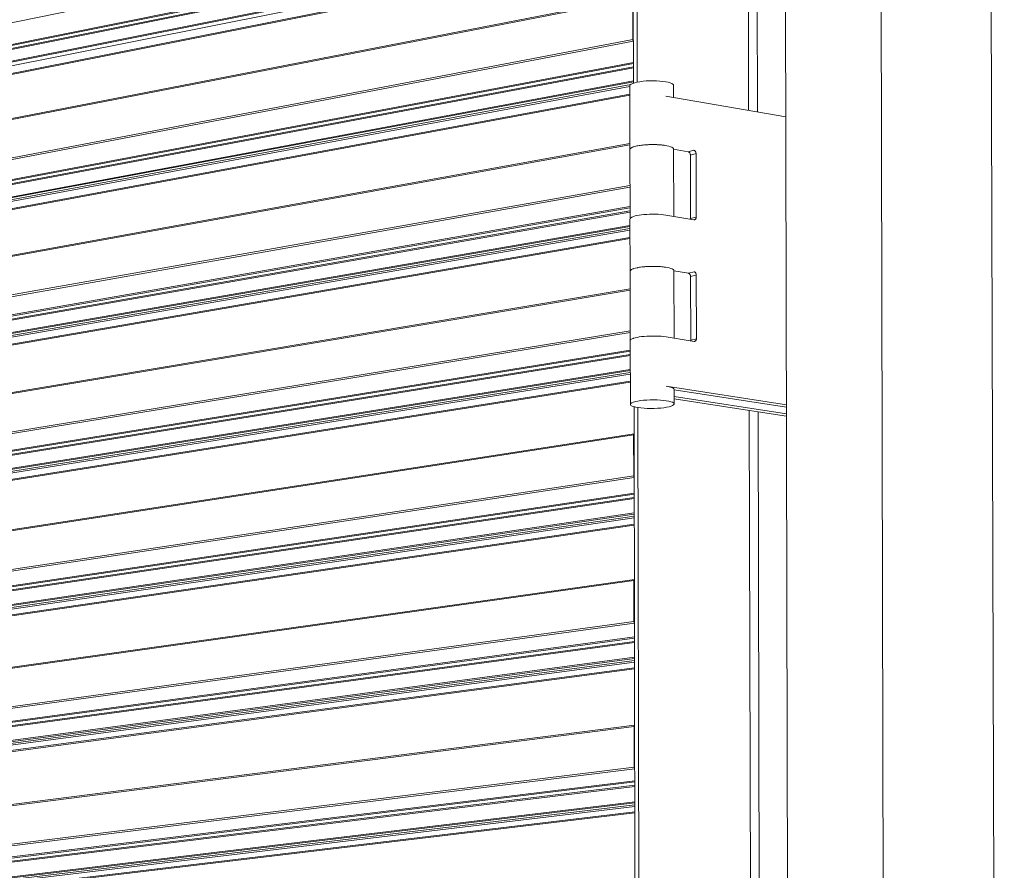
# Model space of a CAD drawing. Units: millimetres. Extents: x 6738 to 10358, y 3776 to 6480.
# Drawn here: x 10025 to 10358, y 5697 to 5984 of the extents above; entities that cross this region are included whole.
import ezdxf

# ---------------------------------------------------------------- set-up
doc = ezdxf.new("R2010")
doc.units = ezdxf.units.MM
doc.header["$LTSCALE"] = 1.5
doc.linetypes.add('AUSGEZOGEN', pattern=[0])
for name, color, linetype, lineweight in [('Lamelle 020', 10, 'Continuous', 13), ('Scharniere', 15, 'Continuous', 13), ('Türrahmen', 154, 'Continuous', 13), ('Winkel', 143, 'Continuous', 13), ('Zarge', 5, 'Continuous', 13)]:
    doc.layers.add(name, color=color, linetype=linetype, lineweight=lineweight)

msp = doc.modelspace()

# ---------------------------------------------------------------- linework, layer by layer
at = {"layer": 'Lamelle 020', "linetype": 'AUSGEZOGEN', "lineweight": 9}
for p, q in [((9695.61, 5916.36), (10232.52, 6025.71)), ((9722.71, 5913.58), (10232.53, 6016.08)), ((9737.64, 5916.88), (10232.53, 6016.42)), ((9739.03, 5918.11), (10232.53, 6017.52)), ((9739.28, 5918.49), (10232.53, 6017.9)), ((9715.22, 5908.21), (10232.54, 6011.58)), ((9715.38, 5908.54), (10232.54, 6011.93)), ((9715.63, 5907.16), (10232.54, 6010.26)), ((9722.7, 5905.88), (10232.55, 6007.15)), ((9722.85, 5906.22), (10232.55, 6007.5)), ((9695.13, 5886.68), (10232.42, 5991.04)), ((9695.29, 5887.01), (10232.58, 5991.42)), ((10232.44, 5977.28), (10232.42, 5991.04)), ((9695.1, 5874.93), (10232.44, 5977.28)), ((9695.5, 5874.48), (10232.61, 5976.7)), ((10232.45, 5977.18), (10232.44, 5977.28)), ((10232.48, 5977.08), (10232.45, 5977.18)), ((10232.52, 5976.98), (10232.48, 5977.08)), ((10232.58, 5976.9), (10232.52, 5976.98)), ((10232.61, 5976.87), (10232.58, 5976.9)), ((10232.62, 5969.51), (9739.24, 5876.58)), ((9722.62, 5871.87), (10232.62, 5967.68)), ((9737.61, 5874.99), (10232.62, 5968.03)), ((9738.94, 5876.2), (10232.62, 5969.13)), ((9715.13, 5866.45), (10232.63, 5963.01)), ((9715.29, 5866.78), (10232.63, 5963.36)), ((9715.13, 5865.85), (10231.77, 5962.15)), ((9715.53, 5865.4), (10231.4, 5961.47)), ((9722.6, 5864.17), (10231.4, 5958.52)), ((9722.76, 5864.51), (10231.4, 5958.87)), ((9695.02, 5844.77), (10231.42, 5941.78)), ((9695.18, 5845.1), (10231.42, 5942.14)), ((9694.99, 5833.01), (10231.46, 5928.03)), ((9695.4, 5832.56), (10231.46, 5927.42)), ((9737.58, 5833.07), (10231.47, 5919.39)), ((9738.86, 5834.25), (10231.47, 5920.49)), ((10231.47, 5920.88), (9739.15, 5834.64)), ((9722.53, 5830.14), (10231.47, 5919.03)), ((9715.03, 5824.66), (10231.47, 5914.18)), ((9715.03, 5824.06), (10231.47, 5913.48)), ((9715.19, 5825), (10231.47, 5914.54)), ((9715.43, 5823.61), (10231.47, 5912.88)), ((9722.51, 5822.43), (10231.47, 5910.09)), ((9722.67, 5822.77), (10231.47, 5910.45)), ((9694.92, 5802.83), (10231.52, 5892.71)), ((9695.08, 5803.17), (10231.52, 5893.07)), ((9694.89, 5791.07), (10231.55, 5878.94)), ((9695.3, 5790.62), (10231.55, 5878.34)), ((9722.43, 5788.37), (10231.55, 5870.57)), ((9737.53, 5791.12), (10231.55, 5870.93)), ((9738.77, 5792.28), (10231.55, 5872.04)), ((10231.55, 5872.43), (9739.06, 5792.67)), ((9714.94, 5782.84), (10231.57, 5865.55)), ((9714.94, 5782.24), (10231.57, 5864.85)), ((9715.09, 5783.18), (10231.56, 5865.91)), ((9715.34, 5781.8), (10231.57, 5864.26)), ((9722.42, 5780.66), (10231.58, 5861.63)), ((9722.57, 5781), (10231.57, 5861.99)), ((9694.82, 5760.87), (10232.69, 5843.76)), ((9694.98, 5761.21), (10232.85, 5844.15)), ((10232.69, 5843.76), (10232.7, 5843.85)), ((10232.72, 5829.98), (10232.69, 5843.76)), ((10232.7, 5843.85), (10232.72, 5843.94)), ((10232.72, 5843.94), (10232.76, 5844.03)), ((10232.76, 5844.03), (10232.8, 5844.1)), ((10232.8, 5844.1), (10232.85, 5844.14)), ((9694.79, 5749.1), (10232.72, 5829.98)), ((10232.73, 5829.87), (10232.72, 5829.98)), ((10232.75, 5829.77), (10232.73, 5829.87)), ((10232.8, 5829.67), (10232.75, 5829.77)), ((10232.85, 5829.59), (10232.8, 5829.67)), ((10232.88, 5829.56), (10232.85, 5829.59)), ((9695.19, 5748.66), (10232.88, 5829.41)), ((9738.68, 5750.28), (10232.89, 5823.73)), ((10232.89, 5824.14), (9738.98, 5750.67)), ((9722.34, 5746.58), (10232.89, 5822.27)), ((9737.49, 5749.14), (10232.89, 5822.63)), ((9714.84, 5741), (10232.9, 5817.06)), ((9714.84, 5740.4), (10232.9, 5816.36)), ((9715, 5741.34), (10232.9, 5817.43)), ((9715.24, 5739.96), (10232.91, 5815.78)), ((9722.32, 5738.87), (10232.91, 5813.31)), ((9722.48, 5739.21), (10232.91, 5813.68)), ((9694.71, 5718.88), (10232.78, 5794.59)), ((9694.87, 5719.22), (10232.94, 5794.98)), ((10232.78, 5794.59), (10232.79, 5794.68)), ((10232.81, 5780.79), (10232.78, 5794.59)), ((10232.79, 5794.68), (10232.81, 5794.78)), ((10232.81, 5794.78), (10232.85, 5794.86)), ((10232.85, 5794.86), (10232.9, 5794.93)), ((10232.9, 5794.93), (10232.94, 5794.98)), ((9694.69, 5707.1), (10232.81, 5780.79)), ((9695.09, 5706.66), (10232.97, 5780.23)), ((10232.82, 5780.69), (10232.81, 5780.79)), ((10232.84, 5780.59), (10232.82, 5780.69)), ((10232.89, 5780.49), (10232.84, 5780.59)), ((10232.94, 5780.41), (10232.89, 5780.49)), ((10232.97, 5780.38), (10232.94, 5780.41)), ((9722.25, 5704.76), (10232.98, 5773.72)), ((9737.44, 5707.13), (10232.98, 5774.09)), ((9738.59, 5708.25), (10232.98, 5775.19)), ((10232.98, 5775.6), (9738.89, 5708.64)), ((9714.74, 5699.13), (10232.99, 5768.34)), ((9714.74, 5698.53), (10233, 5767.64)), ((9714.9, 5699.47), (10232.99, 5768.71)), ((9715.15, 5698.09), (10233, 5767.06)), ((9722.23, 5697.04), (10233, 5764.76)), ((9722.39, 5697.38), (10233, 5765.13)), ((9694.61, 5676.86), (10232.88, 5745.38)), ((9694.77, 5677.2), (10233.04, 5745.78)), ((10232.88, 5745.48), (10232.9, 5745.57)), ((10232.88, 5745.38), (10232.88, 5745.48)), ((10232.9, 5731.58), (10232.88, 5745.38)), ((10232.9, 5745.57), (10232.94, 5745.65)), ((10232.94, 5745.65), (10232.99, 5745.72)), ((10232.99, 5745.72), (10233.04, 5745.77)), ((9694.58, 5665.07), (10232.9, 5731.58)), ((9694.99, 5664.63), (10233.06, 5731.02)), ((10232.91, 5731.47), (10232.9, 5731.58)), ((10232.94, 5731.37), (10232.91, 5731.47)), ((10232.98, 5731.27), (10232.94, 5731.37)), ((10233.03, 5731.19), (10232.98, 5731.27)), ((10233.06, 5731.16), (10233.03, 5731.19)), ((9738.5, 5666.19), (10233.07, 5726.61)), ((10233.07, 5727.03), (9738.8, 5666.58)), ((9722.15, 5662.92), (10233.07, 5725.14)), ((9737.39, 5665.1), (10233.07, 5725.51)), ((9714.81, 5657.57), (10233.08, 5719.95)), ((9714.65, 5657.23), (10233.08, 5719.58)), ((9714.65, 5656.63), (10233.09, 5718.88)), ((9715.05, 5656.19), (10233.09, 5718.31)), ((9722.13, 5655.19), (10233.09, 5716.17)), ((9722.29, 5655.53), (10233.09, 5716.54))]:
    msp.add_line(p, q, dxfattribs=at)
at = {"layer": 'Scharniere', "linetype": 'AUSGEZOGEN', "lineweight": 9}
for p, q in [((10232.43, 5962.48), (10233.1, 5962.7)), ((10233.1, 5962.7), (10233.91, 5962.89)), ((10233.91, 5962.89), (10234.84, 5963.05)), ((10234.84, 5963.05), (10235.87, 5963.18)), ((10235.87, 5963.18), (10236.97, 5963.28)), ((10236.97, 5963.28), (10238.12, 5963.33)), ((10238.12, 5963.33), (10239.28, 5963.35)), ((10239.28, 5963.35), (10240.43, 5963.33)), ((10240.43, 5963.33), (10241.54, 5963.26)), ((10241.54, 5963.26), (10242.58, 5963.16)), ((10242.58, 5963.16), (10243.52, 5963.02)), ((10243.52, 5963.02), (10244.35, 5962.85)), ((10244.35, 5962.85), (10245.04, 5962.65)), ((10245.04, 5962.65), (10245.58, 5962.43)), ((10231.4, 5961.75), (10231.56, 5962)), ((10231.42, 5940.13), (10231.4, 5961.75)), ((10231.56, 5962), (10231.91, 5962.25)), ((10231.91, 5962.25), (10232.43, 5962.48)), ((10245.58, 5962.43), (10245.94, 5962.2)), ((10245.94, 5962.2), (10246.13, 5961.95)), ((10246.13, 5961.95), (10246.14, 5961.69)), ((10246.16, 5957.68), (10246.14, 5961.69)), ((10243.53, 5958.13), (10243.53, 5958.13)), ((10243.53, 5958.13), (10284.07, 5951.14)), ((10231.42, 5940.13), (10231.43, 5940.18)), ((10231.43, 5940.09), (10231.42, 5940.13)), ((10231.46, 5940.29), (10231.43, 5940.24)), ((10231.48, 5916.78), (10231.43, 5940.24)), ((10231.52, 5940.39), (10231.46, 5940.29)), ((10231.56, 5940.45), (10231.52, 5940.39)), ((10231.64, 5940.52), (10231.56, 5940.45)), ((10231.74, 5940.6), (10231.64, 5940.52)), ((10231.8, 5940.65), (10231.74, 5940.6)), ((10231.94, 5940.73), (10231.8, 5940.65)), ((10232.09, 5940.81), (10231.94, 5940.73)), ((10232.14, 5940.84), (10232.09, 5940.81)), ((10232.4, 5940.94), (10232.14, 5940.84)), ((10232.56, 5941), (10232.4, 5940.94)), ((10232.59, 5941.02), (10232.56, 5941)), ((10232.59, 5941.02), (10233.14, 5941.18)), ((10233.14, 5941.18), (10233.83, 5941.34)), ((10233.14, 5941.18), (10233.14, 5941.18)), ((10233.83, 5941.34), (10233.87, 5941.35)), ((10234.08, 5941.39), (10233.87, 5941.35)), ((10234.61, 5941.49), (10234.09, 5941.39)), ((10234.61, 5941.49), (10234.51, 5941.47)), ((10234.71, 5941.5), (10234.61, 5941.49)), ((10234.93, 5941.53), (10234.71, 5941.5)), ((10235.47, 5941.61), (10234.94, 5941.53)), ((10235.47, 5941.61), (10235.3, 5941.58)), ((10235.63, 5941.63), (10235.47, 5941.61)), ((10235.83, 5941.65), (10235.63, 5941.63)), ((10236.14, 5941.68), (10235.83, 5941.65)), ((10236.37, 5941.7), (10235.84, 5941.65)), ((10236.61, 5941.72), (10236.38, 5941.7)), ((10236.83, 5941.73), (10236.61, 5941.72)), ((10237.31, 5941.76), (10236.83, 5941.73)), ((10237.57, 5941.78), (10237.31, 5941.76)), ((10237.8, 5941.79), (10237.57, 5941.78)), ((10238.29, 5941.8), (10237.8, 5941.79)), ((10238.56, 5941.81), (10238.29, 5941.8)), ((10238.79, 5941.81), (10238.56, 5941.81)), ((10239.28, 5941.82), (10238.79, 5941.81)), ((10239.55, 5941.82), (10239.28, 5941.82)), ((10239.77, 5941.81), (10239.55, 5941.82)), ((10240.26, 5941.8), (10239.78, 5941.81)), ((10240.53, 5941.79), (10240.26, 5941.8)), ((10240.74, 5941.78), (10240.53, 5941.79)), ((10241.21, 5941.75), (10240.75, 5941.78)), ((10241.47, 5941.74), (10241.22, 5941.75)), ((10241.68, 5941.72), (10241.47, 5941.74)), ((10242.13, 5941.68), (10241.68, 5941.72)), ((10242, 5941.69), (10241.68, 5941.72)), ((10242.13, 5941.68), (10242, 5941.69)), ((10242.37, 5941.66), (10242.13, 5941.68)), ((10242.56, 5941.64), (10242.37, 5941.66)), ((10242.98, 5941.58), (10242.56, 5941.64)), ((10242.98, 5941.58), (10242.56, 5941.64)), ((10243.2, 5941.55), (10242.98, 5941.58)), ((10243.38, 5941.52), (10243.2, 5941.55)), ((10243.96, 5941.43), (10243.38, 5941.52)), ((10243.49, 5941.51), (10243.46, 5941.51)), ((10243.51, 5941.5), (10243.49, 5941.51)), ((10243.52, 5941.5), (10243.52, 5941.5)), ((10243.53, 5941.5), (10243.52, 5941.5)), ((10243.53, 5941.5), (10243.53, 5941.5)), ((10243.54, 5941.5), (10243.53, 5941.5)), ((10243.54, 5941.5), (10243.54, 5941.5)), ((10243.54, 5941.5), (10243.54, 5941.5)), ((10243.54, 5941.5), (10243.54, 5941.5)), ((10243.54, 5941.5), (10243.54, 5941.5)), ((10243.54, 5941.5), (10243.54, 5941.5)), ((10243.55, 5941.5), (10243.54, 5941.5)), ((10243.55, 5941.5), (10243.55, 5941.5)), ((10243.55, 5941.5), (10243.55, 5941.5)), ((10243.55, 5941.5), (10243.55, 5941.5)), ((10243.55, 5941.5), (10243.55, 5941.5)), ((10243.55, 5941.5), (10243.55, 5941.5)), ((10243.55, 5941.5), (10243.55, 5941.5)), ((10243.55, 5941.5), (10243.55, 5941.5)), ((10243.55, 5941.49), (10243.55, 5941.5)), ((10243.55, 5941.49), (10243.55, 5941.49)), ((10243.55, 5941.49), (10243.55, 5941.49)), ((10243.56, 5941.49), (10243.55, 5941.49)), ((10243.56, 5941.49), (10243.56, 5941.49)), ((10243.56, 5941.49), (10243.56, 5941.49)), ((10243.56, 5941.49), (10243.56, 5941.49)), ((10243.56, 5941.49), (10243.56, 5941.49)), ((10243.56, 5941.49), (10243.56, 5941.49)), ((10243.56, 5941.49), (10243.56, 5941.49)), ((10243.56, 5941.49), (10243.56, 5941.49)), ((10243.56, 5941.49), (10243.56, 5941.49)), ((10243.57, 5941.49), (10243.56, 5941.49)), ((10243.57, 5941.49), (10243.57, 5941.49)), ((10243.57, 5941.49), (10243.57, 5941.49)), ((10243.57, 5941.49), (10243.57, 5941.49)), ((10243.58, 5941.49), (10243.57, 5941.49)), ((10243.58, 5941.49), (10243.58, 5941.49)), ((10244.62, 5941.27), (10243.96, 5941.43)), ((10245.18, 5941.1), (10244.62, 5941.27)), ((10245.18, 5941.1), (10244.62, 5941.27)), ((10245.63, 5940.92), (10245.18, 5941.1)), ((10245.63, 5940.92), (10245.18, 5941.1)), ((10245.95, 5940.72), (10245.63, 5940.92)), ((10245.95, 5940.72), (10245.63, 5940.92)), ((10246.14, 5940.51), (10245.95, 5940.72)), ((10246.14, 5940.51), (10245.95, 5940.72)), ((10246.2, 5940.3), (10246.14, 5940.51)), ((10246.2, 5940.3), (10246.14, 5940.51)), ((10246.25, 5917.57), (10246.2, 5940.3)), ((10246.2, 5940.22), (10251.1, 5939.39)), ((10251.1, 5939.39), (10253, 5939.9)), ((10251.1, 5939.39), (10251.21, 5939.36)), ((10251.21, 5939.36), (10251.33, 5939.3)), ((10251.33, 5939.3), (10251.44, 5939.22)), ((10253.12, 5939.86), (10253, 5939.9)), ((10253.23, 5939.81), (10253.12, 5939.86)), ((10253.34, 5939.73), (10253.23, 5939.81)), ((10253.44, 5939.63), (10253.34, 5939.73)), ((10253.53, 5939.52), (10253.44, 5939.63)), ((10253.61, 5939.39), (10253.53, 5939.52)), ((10253.67, 5939.25), (10253.61, 5939.39)), ((10253.72, 5939.1), (10253.67, 5939.25)), ((10251.44, 5939.22), (10251.54, 5939.13)), ((10251.54, 5939.13), (10251.63, 5939.01)), ((10251.63, 5939.01), (10251.71, 5938.88)), ((10251.71, 5938.88), (10251.77, 5938.74)), ((10251.77, 5938.74), (10251.81, 5938.59)), ((10251.81, 5938.59), (10251.84, 5938.44)), ((10251.84, 5938.44), (10251.85, 5938.28)), ((10253.75, 5938.79), (10251.85, 5938.28)), ((10251.85, 5938.28), (10251.89, 5916.8)), ((10253.75, 5938.95), (10253.72, 5939.1)), ((10253.75, 5938.79), (10253.75, 5938.95)), ((10253.8, 5917.3), (10253.75, 5938.79)), ((10231.52, 5916.88), (10231.46, 5916.67)), ((10231.46, 5916.67), (10231.5, 5899.07)), ((10231.48, 5916.72), (10231.48, 5916.78)), ((10231.72, 5917.1), (10231.52, 5916.88)), ((10232.08, 5917.31), (10231.72, 5917.1)), ((10232.44, 5917.46), (10232.08, 5917.31)), ((10232.6, 5917.52), (10232.44, 5917.46)), ((10232.6, 5917.52), (10233.18, 5917.7)), ((10233.18, 5917.7), (10233.82, 5917.85)), ((10234.53, 5917.98), (10233.82, 5917.85)), ((10235.31, 5918.09), (10234.53, 5917.98)), ((10236.15, 5918.18), (10235.31, 5918.09)), ((10237.1, 5918.26), (10236.15, 5918.18)), ((10238.07, 5918.3), (10237.1, 5918.26)), ((10239.06, 5918.32), (10238.07, 5918.3)), ((10240.05, 5918.31), (10239.06, 5918.32)), ((10241.01, 5918.28), (10240.05, 5918.31)), ((10241.94, 5918.21), (10241.01, 5918.28)), ((10242.81, 5918.12), (10241.94, 5918.21)), ((10242.81, 5918.12), (10243.61, 5918.01)), ((10243.61, 5918.01), (10253.05, 5916.45)), ((10243.61, 5918), (10243.61, 5918)), ((10251.89, 5916.8), (10251.88, 5916.65)), ((10251.88, 5916.65), (10251.88, 5916.64)), ((10253.8, 5917.3), (10251.89, 5916.8)), ((10253.05, 5916.45), (10253.16, 5916.44)), ((10253.16, 5916.44), (10253.28, 5916.45)), ((10253.28, 5916.45), (10253.39, 5916.5)), ((10253.39, 5916.5), (10253.49, 5916.56)), ((10253.49, 5916.56), (10253.58, 5916.64)), ((10253.58, 5916.64), (10253.66, 5916.75)), ((10253.66, 5916.75), (10253.72, 5916.87)), ((10253.72, 5916.87), (10253.76, 5917)), ((10253.76, 5917), (10253.79, 5917.15)), ((10253.79, 5917.15), (10253.8, 5917.3)), ((10231.64, 5899.38), (10231.6, 5899.33)), ((10231.71, 5899.45), (10231.64, 5899.38)), ((10231.82, 5899.53), (10231.71, 5899.45)), ((10231.87, 5899.57), (10231.82, 5899.53)), ((10232.02, 5899.65), (10231.87, 5899.57)), ((10232.16, 5899.72), (10232.02, 5899.65)), ((10232.22, 5899.75), (10232.16, 5899.72)), ((10232.47, 5899.85), (10232.22, 5899.75)), ((10232.63, 5899.91), (10232.48, 5899.85)), ((10232.67, 5899.92), (10232.63, 5899.91)), ((10232.67, 5899.92), (10233.21, 5900.08)), ((10233.23, 5900.09), (10233.9, 5900.24)), ((10233.91, 5900.24), (10233.95, 5900.25)), ((10234.16, 5900.28), (10233.95, 5900.25)), ((10234.69, 5900.37), (10234.16, 5900.29)), ((10234.78, 5900.39), (10234.69, 5900.37)), ((10235.01, 5900.42), (10234.78, 5900.39)), ((10235.55, 5900.49), (10235.02, 5900.42)), ((10235.7, 5900.51), (10235.55, 5900.49)), ((10235.91, 5900.53), (10235.7, 5900.51)), ((10236.45, 5900.58), (10235.92, 5900.53)), ((10236.69, 5900.6), (10236.46, 5900.58)), ((10236.91, 5900.61), (10236.69, 5900.6)), ((10237.39, 5900.64), (10236.91, 5900.61)), ((10237.65, 5900.66), (10237.39, 5900.64)), ((10237.88, 5900.66), (10237.65, 5900.66)), ((10238.37, 5900.68), (10237.88, 5900.66)), ((10238.64, 5900.69), (10238.37, 5900.68)), ((10238.87, 5900.69), (10238.64, 5900.69)), ((10239.36, 5900.69), (10238.87, 5900.69)), ((10239.63, 5900.69), (10239.36, 5900.69)), ((10239.85, 5900.69), (10239.63, 5900.69)), ((10240.34, 5900.68), (10239.86, 5900.69)), ((10240.6, 5900.67), (10240.34, 5900.68)), ((10240.82, 5900.66), (10240.6, 5900.67)), ((10241.29, 5900.63), (10240.83, 5900.66)), ((10241.55, 5900.62), (10241.3, 5900.63)), ((10241.76, 5900.6), (10241.55, 5900.62)), ((10242.2, 5900.56), (10241.76, 5900.6)), ((10242.45, 5900.54), (10242.21, 5900.56)), ((10242.64, 5900.52), (10242.45, 5900.54)), ((10243.06, 5900.47), (10242.64, 5900.52)), ((10243.28, 5900.44), (10243.06, 5900.47)), ((10243.46, 5900.41), (10243.28, 5900.44)), ((10244.04, 5900.32), (10243.46, 5900.41)), ((10243.57, 5900.39), (10243.54, 5900.4)), ((10244.7, 5900.17), (10244.04, 5900.32)), ((10244.7, 5900.17), (10244.04, 5900.32)), ((10245.26, 5900.01), (10244.7, 5900.17)), ((10245.26, 5900.01), (10244.7, 5900.17)), ((10245.71, 5899.83), (10245.26, 5900.01)), ((10245.71, 5899.83), (10245.26, 5900.01)), ((10246.03, 5899.64), (10245.71, 5899.83)), ((10246.03, 5899.64), (10245.71, 5899.83)), ((10246.22, 5899.44), (10246.03, 5899.64)), ((10246.22, 5899.44), (10246.03, 5899.64)), ((10246.29, 5899.24), (10246.22, 5899.44)), ((10246.29, 5899.24), (10246.22, 5899.44)), ((10231.5, 5899.07), (10231.51, 5899.12)), ((10231.51, 5899.03), (10231.5, 5899.07)), ((10231.54, 5899.23), (10231.51, 5899.18)), ((10231.55, 5875.71), (10231.51, 5899.18)), ((10231.6, 5899.33), (10231.54, 5899.23)), ((10231.57, 5899.28), (10231.54, 5899.23)), ((10246.33, 5876.46), (10246.29, 5899.24)), ((10246.29, 5899.16), (10251.18, 5898.36)), ((10251.18, 5898.36), (10253.08, 5898.85)), ((10251.18, 5898.36), (10251.3, 5898.33)), ((10251.3, 5898.33), (10251.41, 5898.28)), ((10251.41, 5898.28), (10251.52, 5898.2)), ((10251.52, 5898.2), (10251.62, 5898.1)), ((10251.62, 5898.1), (10251.71, 5897.99)), ((10251.71, 5897.99), (10251.79, 5897.86)), ((10251.79, 5897.86), (10251.85, 5897.72)), ((10251.85, 5897.72), (10251.9, 5897.57)), ((10251.9, 5897.57), (10251.92, 5897.42)), ((10251.92, 5897.42), (10251.93, 5897.26)), ((10253.84, 5897.75), (10251.93, 5897.26)), ((10251.93, 5897.26), (10251.98, 5875.77)), ((10253.2, 5898.82), (10253.08, 5898.85)), ((10253.32, 5898.77), (10253.2, 5898.82)), ((10253.42, 5898.69), (10253.32, 5898.77)), ((10253.53, 5898.59), (10253.42, 5898.69)), ((10253.62, 5898.48), (10253.53, 5898.59)), ((10253.69, 5898.35), (10253.62, 5898.48)), ((10253.76, 5898.21), (10253.69, 5898.35)), ((10253.8, 5898.06), (10253.76, 5898.21)), ((10253.83, 5897.91), (10253.8, 5898.06)), ((10253.84, 5897.75), (10253.83, 5897.91)), ((10253.88, 5876.24), (10253.84, 5897.75)), ((10232.15, 5876.21), (10231.8, 5876.01)), ((10232.52, 5876.36), (10232.15, 5876.21)), ((10232.68, 5876.42), (10232.52, 5876.36)), ((10232.68, 5876.42), (10233.26, 5876.59)), ((10233.26, 5876.59), (10233.89, 5876.73)), ((10233.26, 5876.59), (10233.27, 5876.59)), ((10233.27, 5876.59), (10233.26, 5876.59)), ((10234.61, 5876.85), (10233.89, 5876.73)), ((10235.39, 5876.96), (10234.61, 5876.85)), ((10236.23, 5877.05), (10235.39, 5876.96)), ((10237.17, 5877.12), (10236.23, 5877.05)), ((10238.15, 5877.16), (10237.17, 5877.12)), ((10239.14, 5877.18), (10238.15, 5877.16)), ((10240.13, 5877.17), (10239.14, 5877.18)), ((10241.09, 5877.14), (10240.13, 5877.17)), ((10242.02, 5877.08), (10241.09, 5877.14)), ((10242.89, 5876.99), (10242.02, 5877.08)), ((10242.89, 5876.99), (10243.69, 5876.88)), ((10243.69, 5876.88), (10243.69, 5876.88)), ((10243.69, 5876.88), (10253.13, 5875.38)), ((10253.88, 5876.24), (10251.98, 5875.77)), ((10253.85, 5875.95), (10253.87, 5876.09)), ((10253.87, 5876.09), (10253.88, 5876.24)), ((10231.6, 5875.8), (10231.54, 5875.6)), ((10231.54, 5875.6), (10231.59, 5854.19)), ((10231.55, 5875.65), (10231.55, 5875.71)), ((10231.8, 5876.01), (10231.6, 5875.8)), ((10251.97, 5875.61), (10251.96, 5875.57)), ((10251.98, 5875.77), (10251.97, 5875.61)), ((10253.13, 5875.38), (10253.25, 5875.38)), ((10253.25, 5875.38), (10253.36, 5875.4)), ((10253.36, 5875.4), (10253.47, 5875.44)), ((10253.47, 5875.44), (10253.57, 5875.5)), ((10253.57, 5875.5), (10253.66, 5875.59)), ((10253.66, 5875.59), (10253.74, 5875.69)), ((10253.74, 5875.69), (10253.8, 5875.81)), ((10253.8, 5875.81), (10253.85, 5875.95)), ((10243.72, 5860.23), (10244.69, 5860.04)), ((10284.29, 5853.91), (10243.72, 5860.23)), ((10244.69, 5860.04), (10243.72, 5860.23)), ((10244.4, 5860.1), (10244.4, 5860.1)), ((10244.4, 5860.1), (10244.4, 5860.1)), ((10244.69, 5860.04), (10245.45, 5859.83)), ((10245.45, 5859.83), (10246, 5859.58)), ((10246, 5859.58), (10246.3, 5859.32)), ((10246.3, 5859.32), (10246.35, 5859.05)), ((10246.35, 5859.05), (10246.36, 5854.14)), ((10246.35, 5859.05), (10284.29, 5853.15)), ((10246.35, 5856.76), (10284.3, 5850.87)), ((10231.76, 5854.41), (10231.59, 5854.19)), ((10231.59, 5854.19), (10231.61, 5853.96)), ((10231.61, 5853.96), (10231.8, 5853.74)), ((10232.11, 5854.64), (10231.76, 5854.41)), ((10231.8, 5853.74), (10232.17, 5853.52)), ((10232.63, 5854.85), (10232.11, 5854.64)), ((10232.17, 5853.52), (10232.71, 5853.33)), ((10233.3, 5855.04), (10232.63, 5854.85)), ((10232.71, 5853.33), (10233.4, 5853.15)), ((10234.11, 5855.21), (10233.3, 5855.04)), ((10233.4, 5853.15), (10234.23, 5853)), ((10235.04, 5855.36), (10234.11, 5855.21)), ((10234.23, 5853), (10235.18, 5852.88)), ((10236.07, 5855.47), (10235.04, 5855.36)), ((10235.18, 5852.88), (10236.21, 5852.79)), ((10237.18, 5855.56), (10236.07, 5855.47)), ((10238.32, 5855.61), (10237.18, 5855.56)), ((10239.49, 5855.62), (10238.32, 5855.61)), ((10240.64, 5855.6), (10239.49, 5855.62)), ((10241.75, 5855.54), (10240.64, 5855.6)), ((10240.77, 5852.77), (10241.87, 5852.85)), ((10242.79, 5855.45), (10241.75, 5855.54)), ((10241.87, 5852.85), (10242.9, 5852.97)), ((10243.73, 5855.33), (10242.79, 5855.45)), ((10242.9, 5852.97), (10243.83, 5853.11)), ((10244.56, 5855.18), (10243.73, 5855.33)), ((10243.83, 5853.11), (10244.64, 5853.29)), ((10245.25, 5855), (10244.56, 5855.18)), ((10244.64, 5853.29), (10245.32, 5853.48)), ((10245.79, 5854.8), (10245.25, 5855)), ((10245.32, 5853.48), (10245.83, 5853.69)), ((10246.16, 5854.59), (10245.79, 5854.8)), ((10245.83, 5853.69), (10246.18, 5853.91)), ((10246.35, 5854.37), (10246.16, 5854.59)), ((10246.18, 5853.91), (10246.36, 5854.14)), ((10246.35, 5856), (10271.77, 5852.06)), ((10246.35, 5856), (10271.77, 5852.06)), ((10246.36, 5854.14), (10246.35, 5854.37)), ((10236.21, 5852.79), (10237.32, 5852.73)), ((10237.32, 5852.73), (10238.47, 5852.71)), ((10238.47, 5852.71), (10239.63, 5852.72)), ((10239.63, 5852.72), (10240.77, 5852.77)), ((10271.77, 5852.06), (10274.75, 5851.6)), ((10274.75, 5851.6), (10284.3, 5850.12))]:
    msp.add_line(p, q, dxfattribs=at)
at = {"layer": 'Türrahmen', "linetype": 'AUSGEZOGEN', "lineweight": 9}
for p, q in [((10274.02, 6176.6), (10274.51, 5952.79)), ((10274.73, 5851.6), (10277.27, 4693.56))]:
    msp.add_line(p, q, dxfattribs=at)
at = {"layer": 'Winkel', "linetype": 'AUSGEZOGEN', "lineweight": 9}
for p, q in [((10232.23, 6178.26), (10232.63, 5962.55)), ((10233.9, 5962.89), (10233.5, 6178)), ((10271.52, 5953.3), (10271.03, 6177.06)), ((10232.84, 5853.29), (10234.99, 4694.25)), ((10236.27, 4694.43), (10234.1, 5853.02)), ((10274.26, 4693.25), (10271.74, 5852.07))]:
    msp.add_line(p, q, dxfattribs=at)
at = {"layer": 'Zarge', "linetype": 'AUSGEZOGEN', "lineweight": 9}
for p, q in [((10314.96, 6480.41), (10320.15, 4430.06)), ((10352.05, 6472.66), (10357.82, 4435.62)), ((10283.55, 6178.91), (10286.93, 4692.04))]:
    msp.add_line(p, q, dxfattribs=at)

doc.saveas('drawing.dxf')
